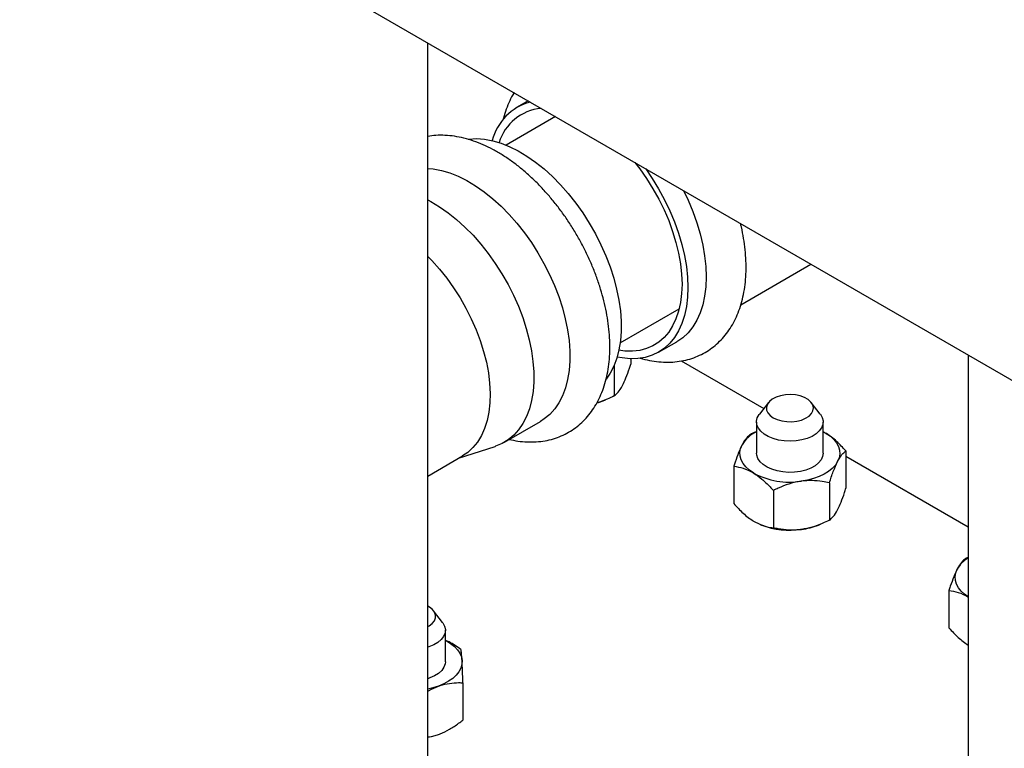
# Model space of a CAD drawing. Units: inches. Extents: x 8.6 to 37, y 4.7 to 25.4.
# Drawn here: x 17.7 to 19.2, y 15.1 to 16.3 of the extents above; entities that cross this region are included whole.
import ezdxf

# ---------------------------------------------------------------- set-up
doc = ezdxf.new("R2010")
doc.units = ezdxf.units.IN
doc.header["$MEASUREMENT"] = 0

msp = doc.modelspace()

# ---------------------------------------------------------------- linework, layer by layer
at = {"color": 7, "linetype": 'Continuous', "lineweight": 25}
for p, q in [((15.4592, 17.8921), (19.6477, 15.4742)), ((18.3341, 15.0139), (18.3341, 16.2325)), ((18.4909, 16.142), (18.4739, 16.1322)), ((18.5335, 16.1174), (18.4565, 16.0729)), ((18.823, 15.8239), (18.9324, 15.8871)), ((18.6347, 15.7644), (18.7268, 15.8176)), ((18.6946, 15.7498), (18.7231, 15.7662)), ((19.1781, 15.7453), (19.1781, 13.0201)), ((18.6254, 15.7297), (18.6254, 15.6816)), ((18.6513, 15.7395), (18.6513, 15.7314)), ((18.7298, 15.7362), (18.8588, 15.6618)), ((18.6083, 15.674), (18.6117, 15.6754)), ((18.8661, 15.6711), (18.8522, 15.6532)), ((18.947, 15.6532), (18.9331, 15.6711)), ((18.4539, 15.6093), (18.5101, 15.6418)), ((18.8477, 15.6409), (18.8477, 15.5923)), ((18.9516, 15.5923), (18.9516, 15.6409)), ((18.9516, 15.6258), (18.9563, 15.6231)), ((18.9563, 15.6231), (18.9516, 15.6254)), ((18.3821, 15.5843), (18.4394, 15.6029)), ((18.9871, 15.5957), (18.9871, 15.5375)), ((18.3341, 15.5566), (18.3885, 15.588)), ((18.9871, 15.5877), (19.1781, 15.4774)), ((18.8121, 15.5718), (18.8121, 15.5135)), ((18.9613, 15.546), (18.9613, 15.4877)), ((18.8738, 15.534), (18.8738, 15.4758)), ((18.9442, 15.4801), (18.9476, 15.4815)), ((18.854, 15.4806), (18.855, 15.4801)), ((19.1774, 15.4294), (19.1738, 15.4277)), ((19.148, 15.3779), (19.148, 15.3196)), ((18.3367, 15.3521), (18.3341, 15.3535)), ((18.3572, 15.3283), (18.3434, 15.3463)), ((18.3618, 15.2669), (18.3618, 15.3161)), ((18.3373, 15.2415), (18.3341, 15.2404)), ((18.3892, 15.2341), (18.3892, 15.1758))]:
    msp.add_line(p, q, dxfattribs=at)
at = {"color": 7, "linetype": 'Continuous', "lineweight": 25, "flags": 128}
for points in [[(18.3975, 16.0824), (18.3985, 16.0825), (18.4104, 16.0831), (18.4228, 16.0822), (18.4356, 16.0798), (18.4487, 16.0759), (18.4621, 16.0705), (18.4756, 16.0638), (18.4891, 16.0557), (18.5025, 16.0463), (18.5158, 16.0357), (18.5288, 16.0239), (18.5414, 16.0111), (18.5536, 15.9973), (18.5652, 15.9826), (18.5762, 15.9672), (18.5864, 15.9511), (18.5959, 15.9345), (18.6045, 15.9175), (18.6122, 15.9002), (18.6189, 15.8828), (18.6246, 15.8654), (18.6291, 15.848), (18.6326, 15.831), (18.635, 15.8142), (18.6362, 15.798), (18.6362, 15.7824), (18.635, 15.7675), (18.6328, 15.7534), (18.6293, 15.7403), (18.6248, 15.7282), (18.6192, 15.7173), (18.6127, 15.7077)], [(18.3341, 16.0367), (18.3426, 16.0359), (18.3554, 16.0335), (18.3685, 16.0296), (18.3819, 16.0243), (18.3954, 16.0175), (18.4089, 16.0094), (18.4223, 16), (18.4356, 15.9894), (18.4486, 15.9776), (18.4612, 15.9648), (18.4734, 15.951), (18.485, 15.9363), (18.496, 15.9209), (18.5062, 15.9048), (18.5157, 15.8882), (18.5243, 15.8712), (18.532, 15.8539), (18.5387, 15.8365), (18.5444, 15.8191), (18.5489, 15.8018), (18.5524, 15.7847), (18.5548, 15.768), (18.556, 15.7517), (18.556, 15.7361), (18.5549, 15.7212), (18.5526, 15.7072), (18.5491, 15.694), (18.5446, 15.682), (18.539, 15.671), (18.5324, 15.6613), (18.5247, 15.6528), (18.5162, 15.6457), (18.5101, 15.6418)], [(18.6745, 16.036), (18.6846, 16.0211), (18.6946, 16.0047), (18.7038, 15.9878), (18.7121, 15.9706), (18.7194, 15.9531), (18.7257, 15.9355), (18.7309, 15.9179), (18.735, 15.9006), (18.738, 15.8835), (18.7398, 15.8669), (18.7404, 15.8509), (18.7398, 15.8355), (18.738, 15.8209), (18.735, 15.8073), (18.7309, 15.7946), (18.7257, 15.7831), (18.7194, 15.7728), (18.7121, 15.7638), (18.7038, 15.7561), (18.6946, 15.7498), (18.6846, 15.745), (18.6738, 15.7416), (18.6623, 15.7398), (18.6502, 15.7395), (18.6376, 15.7408), (18.6299, 15.7422)], [(18.6575, 16.0458), (18.6652, 16.0359), (18.6759, 16.0208), (18.6858, 16.005), (18.6949, 15.9887), (18.7031, 15.9721), (18.7104, 15.9552), (18.7166, 15.9382), (18.7218, 15.9212), (18.7259, 15.9043), (18.7288, 15.8878), (18.7306, 15.8717), (18.7312, 15.8561), (18.7306, 15.8413), (18.7288, 15.8272), (18.7259, 15.8141), (18.7218, 15.8019), (18.7166, 15.7909), (18.7104, 15.7811), (18.7031, 15.7726), (18.6949, 15.7654), (18.6858, 15.7597), (18.6759, 15.7554), (18.6652, 15.7526), (18.6539, 15.7513), (18.642, 15.7516), (18.6326, 15.7528)], [(18.7335, 16.0019), (18.7406, 15.987), (18.7479, 15.9695), (18.7542, 15.9519), (18.7594, 15.9344), (18.7635, 15.917), (18.7664, 15.9), (18.7682, 15.8833), (18.7688, 15.8673), (18.7682, 15.8519), (18.7664, 15.8374), (18.7635, 15.8237), (18.7594, 15.8111), (18.7542, 15.7996), (18.7479, 15.7892), (18.7406, 15.7802), (18.7323, 15.7725), (18.7231, 15.7662), (18.7231, 15.7662)], [(18.3341, 15.9877), (18.3391, 15.985), (18.3526, 15.9769), (18.3661, 15.9675), (18.3793, 15.9569), (18.3923, 15.9451), (18.4049, 15.9323), (18.4171, 15.9185), (18.4287, 15.9038), (18.4397, 15.8884), (18.45, 15.8723), (18.4595, 15.8557), (18.4681, 15.8387), (18.4757, 15.8215), (18.4824, 15.804), (18.4881, 15.7866), (18.4927, 15.7693), (18.4962, 15.7522), (18.4985, 15.7355), (18.4997, 15.7192), (18.4997, 15.7036), (18.4986, 15.6887), (18.4963, 15.6747), (18.4929, 15.6616), (18.4884, 15.6495), (18.4827, 15.6385), (18.4761, 15.6288), (18.4685, 15.6203), (18.4599, 15.6132), (18.4505, 15.6075), (18.4402, 15.6032), (18.4394, 15.6029)], [(18.3341, 15.8992), (18.3404, 15.8928), (18.3524, 15.8795), (18.3638, 15.8653), (18.3746, 15.8503), (18.3846, 15.8346), (18.3939, 15.8184), (18.4022, 15.8018), (18.4097, 15.7849), (18.4161, 15.7679), (18.4214, 15.7509), (18.4257, 15.7341), (18.4288, 15.7175), (18.4308, 15.7013), (18.4315, 15.6856), (18.4311, 15.6706), (18.4296, 15.6564), (18.4268, 15.6431), (18.4229, 15.6308), (18.4179, 15.6196), (18.4118, 15.6096), (18.4047, 15.6009), (18.3967, 15.5935), (18.3885, 15.588)], [(18.887, 15.6425), (18.8947, 15.6415), (18.9027, 15.6413), (18.9105, 15.6422), (18.9178, 15.644), (18.9242, 15.6467), (18.9295, 15.6501), (18.9334, 15.6541), (18.9357, 15.6585), (18.9363, 15.6631), (18.9352, 15.6676), (18.9325, 15.6719), (18.9282, 15.6758), (18.9225, 15.679), (18.9158, 15.6815), (18.9084, 15.6831), (18.9005, 15.6837), (18.8926, 15.6833), (18.885, 15.6819), (18.8781, 15.6797), (18.8722, 15.6766), (18.8676, 15.6729), (18.8645, 15.6686), (18.863, 15.6641), (18.8632, 15.6596), (18.8652, 15.6551), (18.8687, 15.651), (18.8737, 15.6474), (18.8799, 15.6446), (18.887, 15.6425)], [(18.5986, 15.6707), (18.6007, 15.6713), (18.6083, 15.674)], [(18.8818, 15.6128), (18.8734, 15.615), (18.8658, 15.6182), (18.8593, 15.622), (18.8541, 15.6265), (18.8504, 15.6314), (18.8482, 15.6366), (18.8477, 15.642), (18.8488, 15.6473), (18.8516, 15.6525), (18.8522, 15.6532)], [(18.947, 15.6532), (18.9472, 15.653), (18.9501, 15.6479), (18.9515, 15.6426), (18.9512, 15.6372), (18.9492, 15.632), (18.9456, 15.627), (18.9405, 15.6225), (18.9342, 15.6185), (18.9267, 15.6153), (18.9183, 15.613), (18.9094, 15.6115), (18.9001, 15.611), (18.8908, 15.6114), (18.8818, 15.6128)], [(18.9563, 15.6231), (18.9628, 15.6186), (18.9682, 15.6136), (18.9724, 15.6082), (18.9754, 15.6026), (18.9771, 15.5968), (18.9775, 15.5909), (18.9765, 15.5851), (18.9742, 15.5794)], [(18.8429, 15.5614), (18.8364, 15.566), (18.831, 15.5709), (18.8268, 15.5763), (18.8238, 15.5819), (18.8221, 15.5877), (18.8217, 15.5936), (18.8227, 15.5994), (18.825, 15.6052)], [(18.9516, 15.5923), (18.9508, 15.5871), (18.9484, 15.582), (18.9444, 15.5771), (18.939, 15.5727), (18.9323, 15.569), (18.9246, 15.566), (18.9161, 15.5638), (18.907, 15.5626), (18.8977, 15.5623), (18.8884, 15.563), (18.8796, 15.5646), (18.8713, 15.5671), (18.864, 15.5704), (18.8578, 15.5744), (18.853, 15.579), (18.8496, 15.5841), (18.8479, 15.5893), (18.8477, 15.5923)], [(18.9742, 15.5794), (18.9707, 15.5738), (18.9659, 15.5686), (18.96, 15.5639), (18.953, 15.5595), (18.9452, 15.5558), (18.9366, 15.5527), (18.9273, 15.5502), (18.9175, 15.5485)], [(19.1781, 15.368), (19.1723, 15.3721), (19.1669, 15.377), (19.1627, 15.3824), (19.1597, 15.388), (19.158, 15.3938), (19.1576, 15.3997), (19.1586, 15.4055), (19.1609, 15.4113)], [(18.3341, 15.3217), (18.3363, 15.3229), (18.3411, 15.3265), (18.3445, 15.3307), (18.3463, 15.3351), (18.3464, 15.3397), (18.3447, 15.3442), (18.3415, 15.3484), (18.3367, 15.3521)], [(18.3572, 15.3283), (18.3579, 15.3275), (18.3606, 15.3224), (18.3618, 15.317), (18.3612, 15.3117), (18.359, 15.3064), (18.3552, 15.3015), (18.35, 15.2971), (18.3435, 15.2932), (18.3359, 15.2901), (18.3341, 15.2896)], [(18.3618, 15.3005), (18.363, 15.2998), (18.3699, 15.2955), (18.3759, 15.2908), (18.3807, 15.2856), (18.3843, 15.2801), (18.3867, 15.2743), (18.3877, 15.2685)], [(18.3618, 15.2669), (18.3614, 15.2635), (18.3595, 15.2582), (18.356, 15.2532), (18.3511, 15.2487), (18.3448, 15.2447), (18.3373, 15.2415)], [(18.3877, 15.2685), (18.3874, 15.2626), (18.3857, 15.2568), (18.3828, 15.2512), (18.3786, 15.2458), (18.3732, 15.2408), (18.3668, 15.2363), (18.3594, 15.2322), (18.3511, 15.2288)], [(18.3511, 15.2288), (18.3421, 15.226), (18.3341, 15.2242)], [(18.3341, 15.149), (18.3421, 15.1508), (18.3511, 15.1535)]]:
    msp.add_lwpolyline(points, dxfattribs=at)
at = {"color": 7, "linetype": 'Continuous', "lineweight": 25}
for centre, radius, start, end in [((18.5161, 16.0595), 0.0837, 105.3008, 165.8539), ((18.5184, 16.0544), 0.0763, 95.5504, 162.8299), ((18.8708, 15.5775), 0.0535, 115.633, 148.8863), ((18.8992, 15.6648), 0.1177, 241.4125, 278.9507), ((18.8994, 15.5957), 0.1237, 248.9893, 278.439), ((18.903, 15.5844), 0.1121, 277.4356, 291.5424), ((19.2027, 15.3873), 0.0482, 120.6797, 150.191)]:
    msp.add_arc(centre, radius, start, end, dxfattribs=at)
for points, knots in [([(18.469, 16.1546), (18.4689, 16.1545), (18.4662, 16.1506), (18.462, 16.1421), (18.4566, 16.1291), (18.4531, 16.1189), (18.4519, 16.1129), (18.4516, 16.1118)], [0, 0, 0, 0, 0.012874, 0.312853, 0.618404, 0.929592, 1, 1, 1, 1]), ([(18.4616, 15.6138), (18.466, 15.6128), (18.4753, 15.6108), (18.4894, 15.6096), (18.5036, 15.6097), (18.5173, 15.6114), (18.5304, 15.6145), (18.5427, 15.619), (18.5543, 15.6247), (18.565, 15.6318), (18.5749, 15.64), (18.5838, 15.6494), (18.5918, 15.6598), (18.5989, 15.6713), (18.6049, 15.6838), (18.6099, 15.6973), (18.6138, 15.7117), (18.6166, 15.727), (18.6183, 15.743), (18.6187, 15.7597), (18.6181, 15.7768), (18.6163, 15.7944), (18.6133, 15.8122), (18.6093, 15.8302), (18.6043, 15.8482), (18.5983, 15.8663), (18.5913, 15.8842), (18.5834, 15.9019), (18.5746, 15.9193), (18.565, 15.9363), (18.5546, 15.9529), (18.5435, 15.9688), (18.5318, 15.9841), (18.5194, 15.9987), (18.5065, 16.0125), (18.4931, 16.0254), (18.4793, 16.0373), (18.4651, 16.0481), (18.4506, 16.0578), (18.4358, 16.0664), (18.4208, 16.0736), (18.4058, 16.0795), (18.3907, 16.084), (18.3758, 16.087), (18.3612, 16.0884), (18.3472, 16.0884), (18.3384, 16.0872), (18.3341, 16.0866)], [0, 0, 0, 0, 0.020238, 0.042787, 0.064939, 0.086647, 0.107919, 0.128816, 0.149438, 0.169906, 0.190332, 0.210828, 0.231518, 0.252505, 0.273862, 0.295618, 0.317757, 0.340224, 0.362937, 0.385805, 0.408752, 0.43171, 0.45464, 0.477525, 0.500361, 0.523149, 0.545896, 0.568612, 0.591306, 0.613991, 0.636679, 0.659378, 0.682101, 0.704859, 0.727664, 0.750529, 0.773461, 0.796469, 0.819552, 0.842701, 0.865893, 0.889063, 0.912134, 0.935006, 0.957572, 0.979744, 1, 1, 1, 1]), ([(18.6658, 15.7406), (18.6707, 15.7393), (18.6805, 15.7367), (18.6952, 15.7346), (18.7096, 15.734), (18.7235, 15.7349), (18.7369, 15.7372), (18.7496, 15.741), (18.7615, 15.7461), (18.7727, 15.7525), (18.783, 15.7602), (18.7923, 15.7689), (18.8008, 15.7788), (18.8083, 15.7898), (18.8148, 15.8017), (18.8203, 15.8147), (18.8248, 15.8287), (18.8281, 15.8435), (18.8303, 15.8592), (18.8314, 15.8755), (18.8312, 15.8924), (18.83, 15.9097), (18.8275, 15.9274), (18.825, 15.941), (18.823, 15.9488), (18.8226, 15.9505)], [0, 0, 0, 0, 0.046182, 0.092911, 0.138901, 0.184009, 0.228193, 0.271527, 0.314178, 0.356379, 0.398399, 0.440425, 0.482726, 0.525541, 0.569054, 0.613373, 0.658513, 0.704396, 0.750874, 0.797766, 0.844895, 0.892113, 0.939301, 0.986409, 1, 1, 1, 1]), ([(18.6383, 15.698), (18.6402, 15.7018), (18.6438, 15.7096), (18.6481, 15.7216), (18.6505, 15.7292), (18.6513, 15.7314)], [0, 0, 0, 0, 0.406045, 0.826762, 1, 1, 1, 1]), ([(18.6254, 15.6816), (18.6274, 15.6833), (18.6315, 15.6866), (18.636, 15.6935), (18.6383, 15.6979), (18.6383, 15.698)], [0, 0, 0, 0, 0.484195, 0.986027, 1, 1, 1, 1]), ([(18.6254, 15.6816), (18.6217, 15.6799), (18.6129, 15.6758), (18.6038, 15.6719), (18.5983, 15.6707), (18.5983, 15.6707)], [0, 0, 0, 0, 0.42078, 0.995525, 1, 1, 1, 1]), ([(18.8379, 15.6216), (18.8359, 15.6199), (18.8318, 15.6166), (18.8273, 15.6097), (18.825, 15.6053), (18.825, 15.6052)], [0, 0, 0, 0, 0.484195, 0.986027, 1, 1, 1, 1]), ([(18.8477, 15.626), (18.847, 15.6258), (18.8437, 15.6245), (18.8405, 15.6229), (18.8379, 15.6216)], [0, 0, 0, 0, 0.194679, 1, 1, 1, 1]), ([(18.9871, 15.5957), (18.9823, 15.6009), (18.9726, 15.6114), (18.9619, 15.6197), (18.9564, 15.623), (18.9563, 15.6231)], [0, 0, 0, 0, 0.484195, 0.986027, 1, 1, 1, 1]), ([(18.825, 15.6052), (18.8232, 15.6014), (18.8195, 15.5936), (18.8152, 15.5816), (18.8128, 15.574), (18.8121, 15.5718)], [0, 0, 0, 0, 0.4060447, 0.8267624, 1, 1, 1, 1]), ([(18.9742, 15.5794), (18.976, 15.5825), (18.9797, 15.5889), (18.984, 15.5934), (18.9864, 15.5952), (18.9871, 15.5957)], [0, 0, 0, 0, 0.406045, 0.826762, 1, 1, 1, 1]), ([(18.9613, 15.546), (18.9633, 15.5521), (18.9674, 15.5645), (18.9719, 15.5748), (18.9742, 15.5792), (18.9742, 15.5794)], [0, 0, 0, 0, 0.484195, 0.986027, 1, 1, 1, 1]), ([(18.8121, 15.5718), (18.8169, 15.5711), (18.8266, 15.5697), (18.8373, 15.5648), (18.8428, 15.5615), (18.8429, 15.5614)], [0, 0, 0, 0, 0.484195, 0.986027, 1, 1, 1, 1]), ([(18.8429, 15.5614), (18.8472, 15.5585), (18.856, 15.5524), (18.8663, 15.5423), (18.8721, 15.5359), (18.8738, 15.534)], [0, 0, 0, 0, 0.4060447, 0.8267624, 1, 1, 1, 1]), ([(18.9175, 15.5485), (18.9165, 15.5484), (18.91, 15.5474), (18.8978, 15.5443), (18.8842, 15.5391), (18.8764, 15.5353), (18.8738, 15.534)], [0, 0, 0, 0, 0.066254, 0.434887, 0.81404, 1, 1, 1, 1]), ([(18.9613, 15.546), (18.9576, 15.5468), (18.9488, 15.5485), (18.9342, 15.55), (18.9232, 15.549), (18.9175, 15.5485)], [0, 0, 0, 0, 0.265471, 0.628079, 1, 1, 1, 1]), ([(18.9742, 15.5041), (18.976, 15.5079), (18.9797, 15.5156), (18.984, 15.5277), (18.9864, 15.5353), (18.9871, 15.5375)], [0, 0, 0, 0, 0.406045, 0.826762, 1, 1, 1, 1]), ([(18.8121, 15.5135), (18.8169, 15.5084), (18.8266, 15.4979), (18.8373, 15.4896), (18.8428, 15.4863), (18.8429, 15.4862)], [0, 0, 0, 0, 0.484195, 0.986027, 1, 1, 1, 1]), ([(18.9613, 15.4877), (18.9633, 15.4894), (18.9674, 15.4927), (18.9719, 15.4996), (18.9742, 15.504), (18.9742, 15.5041)], [0, 0, 0, 0, 0.484195, 0.986027, 1, 1, 1, 1]), ([(18.8429, 15.4862), (18.8472, 15.4839), (18.856, 15.4791), (18.8663, 15.4767), (18.8721, 15.476), (18.8738, 15.4758)], [0, 0, 0, 0, 0.406045, 0.826762, 1, 1, 1, 1]), ([(18.9613, 15.4877), (18.9576, 15.486), (18.9488, 15.4818), (18.9342, 15.4763), (18.9232, 15.4743), (18.9175, 15.4733)], [0, 0, 0, 0, 0.265471, 0.628079, 1, 1, 1, 1]), ([(18.9175, 15.4733), (18.9165, 15.4731), (18.91, 15.4723), (18.8978, 15.472), (18.8842, 15.4736), (18.8764, 15.4752), (18.8738, 15.4758)], [0, 0, 0, 0, 0.066254, 0.434887, 0.81404, 1, 1, 1, 1]), ([(19.1738, 15.4277), (19.1718, 15.426), (19.1677, 15.4227), (19.1632, 15.4158), (19.1609, 15.4114), (19.1609, 15.4113)], [0, 0, 0, 0, 0.484195, 0.986027, 1, 1, 1, 1]), ([(19.1609, 15.4113), (19.1591, 15.4075), (19.1554, 15.3997), (19.1511, 15.3877), (19.1487, 15.3801), (19.148, 15.3779)], [0, 0, 0, 0, 0.4060447, 0.8267624, 1, 1, 1, 1]), ([(19.148, 15.3779), (19.1527, 15.3772), (19.1625, 15.3758), (19.1732, 15.3709), (19.1787, 15.3676), (19.1788, 15.3675)], [0, 0, 0, 0, 0.484195, 0.986027, 1, 1, 1, 1]), ([(19.148, 15.3196), (19.1528, 15.3144), (19.1624, 15.3038), (19.1729, 15.2965), (19.1781, 15.2927)], [0, 0, 0, 0, 0.495127, 1, 1, 1, 1]), ([(18.3861, 15.286), (18.38, 15.2903), (18.3721, 15.2959), (18.3637, 15.2994), (18.3618, 15.3001)], [0, 0, 0, 0, 0.778468, 1, 1, 1, 1]), ([(18.3877, 15.2685), (18.3875, 15.2718), (18.387, 15.2785), (18.3865, 15.2833), (18.3862, 15.2854), (18.3861, 15.286)], [0, 0, 0, 0, 0.406045, 0.826762, 1, 1, 1, 1]), ([(18.3892, 15.2341), (18.389, 15.2403), (18.3885, 15.2531), (18.388, 15.2638), (18.3877, 15.2684), (18.3877, 15.2685)], [0, 0, 0, 0, 0.4841952, 0.9860274, 1, 1, 1, 1]), ([(18.3341, 15.2207), (18.3349, 15.2212), (18.3404, 15.2247), (18.3462, 15.2269), (18.3511, 15.2288)], [0, 0, 0, 0, 0.143791, 1, 1, 1, 1]), ([(18.3511, 15.2288), (18.352, 15.2291), (18.3577, 15.2311), (18.3683, 15.2335), (18.3801, 15.2344), (18.387, 15.2341), (18.3892, 15.2341)], [0, 0, 0, 0, 0.066254, 0.434887, 0.81404, 1, 1, 1, 1]), ([(18.3511, 15.1535), (18.352, 15.1539), (18.3577, 15.156), (18.3683, 15.1612), (18.3801, 15.1689), (18.387, 15.1741), (18.3892, 15.1758)], [0, 0, 0, 0, 0.066254, 0.434887, 0.81404, 1, 1, 1, 1]), ([(18.3341, 15.1494), (18.3349, 15.1494), (18.3404, 15.1499), (18.3462, 15.1519), (18.3511, 15.1535)], [0, 0, 0, 0, 0.1437907, 1, 1, 1, 1])]:
    msp.add_open_spline(points, degree=3, knots=knots, dxfattribs=at)

doc.saveas('drawing.dxf')
